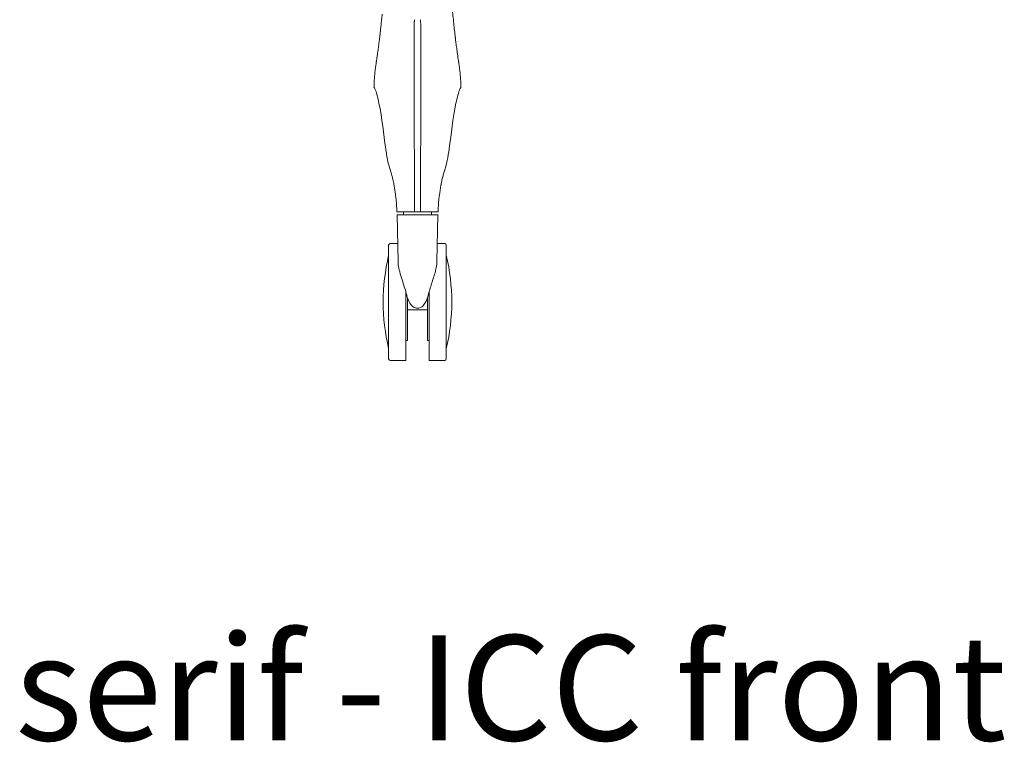
# Model space of a CAD drawing. Extents: x 724 to 1073, y -6826 to 215.
# Drawn here: x 727 to 751, y -4869 to -4851 of the extents above; entities that cross this region are included whole.
import ezdxf

# ---------------------------------------------------------------- set-up
doc = ezdxf.new("R2010")
doc.units = 0
doc.header["$MEASUREMENT"] = 0
doc.layers.add('2D', color=7, linetype='CONTINUOUS', lineweight=20)
doc.layers.add('NOTES @ 1', color=7, linetype='CONTINUOUS', lineweight=20)
doc.styles.add('PRODUCT NOTES', font='arial.ttf', dxfattribs={"height": 1})

msp = doc.modelspace()

# ---------------------------------------------------------------- linework, layer by layer
at = {"layer": '2D', "extrusion": (0, 1, -2.22045e-16)}
for p, q in [((736.127, -4857.208), (736.106, -4856.027)), ((737.129, -4856.027), (737.108, -4857.208)), ((736.119, -4856.753), (735.928, -4856.753)), ((737.306, -4856.753), (737.116, -4856.753)), ((736.322, -4859.706), (735.928, -4859.706)), ((737.306, -4859.706), (736.913, -4859.706))]:
    msp.add_line(p, q, dxfattribs=at)
at = {"layer": '2D', "extrusion": (0, -2.22045e-16, -1)}
for centre, radius, start, end in [((-736.126, -4856.026), 0.0197, 359, 360), ((-735.928, -4856.792), 0.0394, 360, 90), ((-737.306, -4856.792), 0.0394, 90, 180), ((-740.882, -4858.229), 5.131, 0, 13.3089), ((-732.353, -4858.229), 5.131, 166.6911, 180)]:
    msp.add_arc(centre, radius, start, end, dxfattribs=at)
at = {"layer": '2D'}
for centre, radius, start, end in [((737.109, -4856.026), 0.0197, 359, 0), ((740.882, -4858.229), 5.131, 180, 193.3089), ((732.353, -4858.229), 5.131, 346.6911, 0), ((735.928, -4859.666), 0.0394, 180, 270), ((737.306, -4859.666), 0.0394, 270, 0)]:
    msp.add_arc(centre, radius, start, end, dxfattribs=at)
for points, knots in [([(735.711, -4851.097), (735.715, -4851.051), (735.72, -4851.002), (735.725, -4850.951), (735.725, -4850.951)], [0.5500802, 0.5500802, 0.5500802, 0.5500802, 0.6, 0.60010006, 0.60010006, 0.60010006, 0.60010006]), ([(735.683, -4851.354), (735.683, -4851.354), (735.687, -4851.315), (735.692, -4851.274), (735.697, -4851.231), (735.697, -4851.231)], [0.44995083, 0.44995083, 0.44995083, 0.44995083, 0.45, 0.5, 0.50003085, 0.50003085, 0.50003085, 0.50003085]), ([(736.538, -4851.09), (736.538, -4851.101), (736.538, -4851.112), (736.538, -4851.124), (736.537, -4851.132), (736.537, -4851.141), (736.537, -4851.149), (736.537, -4851.162), (736.537, -4851.176), (736.537, -4851.189), (736.537, -4851.196), (736.537, -4851.204), (736.537, -4851.211), (736.537, -4851.225), (736.537, -4851.24), (736.537, -4851.254), (736.537, -4851.26), (736.537, -4851.265), (736.537, -4851.271), (736.537, -4851.286), (736.537, -4851.3), (736.537, -4851.314), (736.537, -4851.318), (736.537, -4851.322), (736.537, -4851.326), (736.537, -4851.34), (736.537, -4851.354), (736.537, -4851.366), (736.537, -4851.369), (736.537, -4851.372), (736.537, -4851.374), (736.537, -4851.388), (736.537, -4851.4), (736.537, -4851.412), (736.537, -4851.413), (736.537, -4851.415), (736.537, -4851.416), (736.537, -4851.429), (736.537, -4851.441), (736.537, -4851.453), (736.537, -4851.453), (736.537, -4851.454), (736.537, -4851.454), (736.537, -4851.466), (736.537, -4851.478), (736.537, -4851.489), (736.537, -4851.49), (736.537, -4851.49), (736.537, -4851.49), (736.537, -4851.501), (736.537, -4851.512), (736.537, -4851.524), (736.537, -4851.525), (736.537, -4851.526), (736.537, -4851.526), (736.537, -4851.537), (736.537, -4851.547), (736.537, -4851.558), (736.537, -4851.56), (736.537, -4851.562), (736.537, -4851.563), (736.537, -4851.573), (736.537, -4851.584), (736.537, -4851.594), (736.537, -4851.597), (736.537, -4851.599), (736.537, -4851.602), (736.537, -4851.612), (736.537, -4851.622), (736.537, -4851.632), (736.537, -4851.636), (736.537, -4851.64), (736.537, -4851.644), (736.537, -4851.653), (736.537, -4851.664), (736.536, -4851.674)], [0, 0, 0, 0, 0.043837, 0.043837, 0.043837, 0.076923, 0.076923, 0.076923, 0.12609, 0.12609, 0.12609, 0.153846, 0.153846, 0.153846, 0.207894, 0.207894, 0.207894, 0.230769, 0.230769, 0.230769, 0.289747, 0.289747, 0.289747, 0.307692, 0.307692, 0.307692, 0.371428, 0.371428, 0.371428, 0.384615, 0.384615, 0.384615, 0.453246, 0.453246, 0.453246, 0.461538, 0.461538, 0.461538, 0.535096, 0.535096, 0.535096, 0.538462, 0.538462, 0.538462, 0.615385, 0.615385, 0.615385, 0.616963, 0.616963, 0.616963, 0.692308, 0.692308, 0.692308, 0.698817, 0.698817, 0.698817, 0.769231, 0.769231, 0.769231, 0.780654, 0.780654, 0.780654, 0.846154, 0.846154, 0.846154, 0.862511, 0.862511, 0.862511, 0.923077, 0.923077, 0.923077, 0.944209, 0.944209, 0.944209, 1, 1, 1, 1]), ([(736.698, -4851.674), (736.698, -4851.664), (736.698, -4851.653), (736.698, -4851.643), (736.698, -4851.64), (736.698, -4851.636), (736.698, -4851.632), (736.698, -4851.622), (736.698, -4851.612), (736.698, -4851.602), (736.698, -4851.599), (736.698, -4851.596), (736.698, -4851.594), (736.698, -4851.583), (736.698, -4851.573), (736.698, -4851.563), (736.698, -4851.561), (736.698, -4851.56), (736.698, -4851.558), (736.698, -4851.547), (736.698, -4851.537), (736.698, -4851.526), (736.698, -4851.525), (736.698, -4851.524), (736.698, -4851.523), (736.698, -4851.512), (736.698, -4851.501), (736.698, -4851.49), (736.698, -4851.489), (736.698, -4851.489), (736.698, -4851.489), (736.698, -4851.477), (736.698, -4851.466), (736.698, -4851.454), (736.698, -4851.453), (736.698, -4851.453), (736.698, -4851.452), (736.698, -4851.44), (736.698, -4851.428), (736.698, -4851.416), (736.698, -4851.414), (736.698, -4851.413), (736.698, -4851.412), (736.698, -4851.4), (736.698, -4851.387), (736.698, -4851.374), (736.698, -4851.371), (736.698, -4851.369), (736.698, -4851.366), (736.698, -4851.354), (736.698, -4851.34), (736.698, -4851.326), (736.698, -4851.322), (736.698, -4851.318), (736.698, -4851.314), (736.698, -4851.301), (736.698, -4851.287), (736.698, -4851.273), (736.698, -4851.267), (736.698, -4851.262), (736.698, -4851.256), (736.698, -4851.242), (736.698, -4851.228), (736.698, -4851.213), (736.698, -4851.206), (736.698, -4851.199), (736.698, -4851.191), (736.698, -4851.178), (736.697, -4851.164), (736.697, -4851.151), (736.697, -4851.142), (736.697, -4851.133), (736.697, -4851.125), (736.697, -4851.113), (736.697, -4851.102), (736.697, -4851.09)], [0, 0, 0, 0, 0.055799, 0.055799, 0.055799, 0.076923, 0.076923, 0.076923, 0.137432, 0.137432, 0.137432, 0.153846, 0.153846, 0.153846, 0.219225, 0.219225, 0.219225, 0.230769, 0.230769, 0.230769, 0.300996, 0.300996, 0.300996, 0.307692, 0.307692, 0.307692, 0.382785, 0.382785, 0.382785, 0.384615, 0.384615, 0.384615, 0.461538, 0.461538, 0.461538, 0.464585, 0.464585, 0.464585, 0.538462, 0.538462, 0.538462, 0.546377, 0.546377, 0.546377, 0.615385, 0.615385, 0.615385, 0.628079, 0.628079, 0.628079, 0.692308, 0.692308, 0.692308, 0.709878, 0.709878, 0.709878, 0.769231, 0.769231, 0.769231, 0.79147, 0.79147, 0.79147, 0.846154, 0.846154, 0.846154, 0.873206, 0.873206, 0.873206, 0.923077, 0.923077, 0.923077, 0.955547, 0.955547, 0.955547, 1, 1, 1, 1]), ([(737.534, -4851.186), (737.534, -4851.187), (737.534, -4851.187), (737.534, -4851.187), (737.54, -4851.249), (737.547, -4851.308), (737.553, -4851.365), (737.559, -4851.421), (737.566, -4851.475), (737.572, -4851.526)], [0.5710939, 0.5710939, 0.5710939, 0.5710939, 0.5714286, 0.5714286, 0.5714286, 0.6428571, 0.6428571, 0.6428571, 0.7137166, 0.7137166, 0.7137166, 0.7137166]), ([(735.639, -4851.724), (735.639, -4851.724), (735.642, -4851.699), (735.648, -4851.648), (735.659, -4851.562), (735.667, -4851.498), (735.671, -4851.464)], [0.2499738, 0.2499738, 0.2499738, 0.2499738, 0.25, 0.3, 0.35, 0.3993557, 0.3993557, 0.3993557, 0.3993557]), ([(736.536, -4851.674), (736.536, -4851.705), (736.536, -4851.733), (736.536, -4851.759), (736.536, -4851.763), (736.536, -4851.768), (736.536, -4851.773), (736.536, -4851.799), (736.536, -4851.822), (736.536, -4851.845), (736.536, -4851.848), (736.536, -4851.851), (736.536, -4851.855), (736.536, -4851.877), (736.536, -4851.899), (736.536, -4851.92), (736.536, -4851.922), (736.536, -4851.924), (736.536, -4851.927), (736.536, -4851.948), (736.536, -4851.968), (736.536, -4851.989), (736.536, -4851.99), (736.536, -4851.992), (736.536, -4851.994), (736.536, -4852.015), (736.536, -4852.036), (736.535, -4852.058), (736.535, -4852.059), (736.535, -4852.06), (736.535, -4852.061), (736.535, -4852.084), (736.535, -4852.107), (736.535, -4852.132), (736.535, -4852.132), (736.535, -4852.133), (736.535, -4852.134), (736.535, -4852.159), (736.535, -4852.184), (736.535, -4852.211), (736.535, -4852.211), (736.535, -4852.211), (736.535, -4852.211), (736.535, -4852.237), (736.535, -4852.264), (736.534, -4852.291), (736.534, -4852.291), (736.534, -4852.292), (736.534, -4852.293), (736.534, -4852.319), (736.534, -4852.346), (736.534, -4852.374), (736.534, -4852.375), (736.534, -4852.376), (736.534, -4852.378), (736.534, -4852.405), (736.534, -4852.432), (736.534, -4852.46), (736.534, -4852.462), (736.534, -4852.464), (736.534, -4852.466), (736.534, -4852.493), (736.534, -4852.521), (736.533, -4852.549)], [0, 0, 0, 0, 0.077027, 0.077027, 0.077027, 0.090909, 0.090909, 0.090909, 0.170079, 0.170079, 0.170079, 0.181818, 0.181818, 0.181818, 0.263267, 0.263267, 0.263267, 0.272727, 0.272727, 0.272727, 0.356403, 0.356403, 0.356403, 0.363636, 0.363636, 0.363636, 0.449612, 0.449612, 0.449612, 0.454545, 0.454545, 0.454545, 0.54282, 0.54282, 0.54282, 0.545455, 0.545455, 0.545455, 0.635978, 0.635978, 0.635978, 0.636364, 0.636364, 0.636364, 0.727273, 0.727273, 0.727273, 0.729145, 0.729145, 0.729145, 0.818182, 0.818182, 0.818182, 0.822314, 0.822314, 0.822314, 0.909091, 0.909091, 0.909091, 0.915472, 0.915472, 0.915472, 1, 1, 1, 1]), ([(736.701, -4852.549), (736.701, -4852.521), (736.701, -4852.493), (736.701, -4852.466), (736.701, -4852.464), (736.701, -4852.462), (736.701, -4852.46), (736.701, -4852.432), (736.701, -4852.405), (736.701, -4852.378), (736.701, -4852.376), (736.701, -4852.375), (736.701, -4852.374), (736.701, -4852.346), (736.701, -4852.319), (736.7, -4852.293), (736.7, -4852.292), (736.7, -4852.291), (736.7, -4852.291), (736.7, -4852.264), (736.7, -4852.237), (736.7, -4852.211), (736.7, -4852.211), (736.7, -4852.211), (736.7, -4852.211), (736.7, -4852.184), (736.7, -4852.159), (736.7, -4852.134), (736.7, -4852.133), (736.7, -4852.132), (736.7, -4852.132), (736.7, -4852.107), (736.7, -4852.084), (736.699, -4852.061), (736.699, -4852.06), (736.699, -4852.059), (736.699, -4852.058), (736.699, -4852.036), (736.699, -4852.015), (736.699, -4851.994), (736.699, -4851.992), (736.699, -4851.99), (736.699, -4851.989), (736.699, -4851.968), (736.699, -4851.948), (736.699, -4851.927), (736.699, -4851.924), (736.699, -4851.922), (736.699, -4851.92), (736.699, -4851.899), (736.699, -4851.877), (736.699, -4851.855), (736.699, -4851.851), (736.699, -4851.848), (736.699, -4851.845), (736.699, -4851.822), (736.699, -4851.799), (736.699, -4851.773), (736.699, -4851.768), (736.699, -4851.763), (736.699, -4851.759), (736.699, -4851.733), (736.698, -4851.705), (736.698, -4851.674)], [0, 0, 0, 0, 0.084528, 0.084528, 0.084528, 0.090909, 0.090909, 0.090909, 0.177686, 0.177686, 0.177686, 0.181818, 0.181818, 0.181818, 0.270855, 0.270855, 0.270855, 0.272727, 0.272727, 0.272727, 0.363636, 0.363636, 0.363636, 0.364022, 0.364022, 0.364022, 0.454545, 0.454545, 0.454545, 0.45718, 0.45718, 0.45718, 0.545455, 0.545455, 0.545455, 0.550388, 0.550388, 0.550388, 0.636364, 0.636364, 0.636364, 0.643597, 0.643597, 0.643597, 0.727273, 0.727273, 0.727273, 0.736733, 0.736733, 0.736733, 0.818182, 0.818182, 0.818182, 0.829921, 0.829921, 0.829921, 0.909091, 0.909091, 0.909091, 0.922973, 0.922973, 0.922973, 1, 1, 1, 1]), ([(737.575, -4851.551), (737.58, -4851.593), (737.585, -4851.633), (737.59, -4851.672), (737.59, -4851.672), (737.59, -4851.672), (737.59, -4851.672)], [0.72552513, 0.72552513, 0.72552513, 0.72552513, 0.78571429, 0.78571429, 0.78571429, 0.78581218, 0.78581218, 0.78581218, 0.78581218]), ([(735.593, -4852.051), (735.597, -4852.027), (735.605, -4851.974), (735.617, -4851.886), (735.625, -4851.827), (735.629, -4851.8)], [0.0525567, 0.0525567, 0.0525567, 0.0525567, 0.1, 0.15, 0.1999483, 0.1999483, 0.1999483, 0.1999483]), ([(735.582, -4852.126), (735.581, -4852.131), (735.58, -4852.136), (735.58, -4852.141), (735.579, -4852.147), (735.578, -4852.152), (735.577, -4852.156), (735.577, -4852.161), (735.576, -4852.166), (735.575, -4852.17), (735.575, -4852.174), (735.574, -4852.179), (735.573, -4852.182), (735.573, -4852.186), (735.572, -4852.19), (735.572, -4852.193), (735.571, -4852.196), (735.571, -4852.199), (735.57, -4852.202), (735.57, -4852.205), (735.57, -4852.207), (735.569, -4852.209), (735.569, -4852.211), (735.569, -4852.212), (735.569, -4852.213), (735.569, -4852.214), (735.569, -4852.214), (735.569, -4852.214)], [0, 0, 0, 0, 0.111111, 0.111111, 0.111111, 0.222222, 0.222222, 0.222222, 0.333333, 0.333333, 0.333333, 0.444444, 0.444444, 0.444444, 0.555556, 0.555556, 0.555556, 0.666667, 0.666667, 0.666667, 0.777778, 0.777778, 0.777778, 0.888889, 0.888889, 0.888889, 1, 1, 1, 1]), ([(737.653, -4852.126), (737.654, -4852.131), (737.655, -4852.136), (737.655, -4852.141), (737.656, -4852.147), (737.657, -4852.152), (737.658, -4852.156), (737.658, -4852.161), (737.659, -4852.166), (737.66, -4852.17), (737.66, -4852.174), (737.661, -4852.179), (737.662, -4852.182), (737.662, -4852.186), (737.663, -4852.19), (737.663, -4852.193), (737.664, -4852.196), (737.664, -4852.199), (737.664, -4852.202), (737.665, -4852.205), (737.665, -4852.207), (737.665, -4852.209), (737.666, -4852.211), (737.666, -4852.212), (737.666, -4852.213), (737.666, -4852.214), (737.666, -4852.214), (737.666, -4852.214)], [0, 0, 0, 0, 0.111111, 0.111111, 0.111111, 0.222222, 0.222222, 0.222222, 0.333333, 0.333333, 0.333333, 0.444444, 0.444444, 0.444444, 0.555556, 0.555556, 0.555556, 0.666667, 0.666667, 0.666667, 0.777778, 0.777778, 0.777778, 0.888889, 0.888889, 0.888889, 1, 1, 1, 1]), ([(736.533, -4852.549), (736.533, -4852.557), (736.533, -4852.565), (736.533, -4852.573), (736.533, -4852.58), (736.533, -4852.587), (736.533, -4852.594), (736.533, -4852.601), (736.533, -4852.608), (736.533, -4852.615), (736.533, -4852.621), (736.533, -4852.626), (736.533, -4852.632), (736.533, -4852.638), (736.533, -4852.645), (736.533, -4852.651), (736.533, -4852.656), (736.533, -4852.661), (736.533, -4852.665), (736.533, -4852.671), (736.533, -4852.677), (736.533, -4852.683), (736.533, -4852.687), (736.533, -4852.691), (736.533, -4852.695), (736.533, -4852.7), (736.533, -4852.705), (736.533, -4852.71), (736.533, -4852.714), (736.533, -4852.717), (736.533, -4852.721), (736.533, -4852.726), (736.533, -4852.731), (736.533, -4852.736), (736.533, -4852.739), (736.533, -4852.742), (736.533, -4852.745), (736.533, -4852.75), (736.533, -4852.755), (736.533, -4852.761), (736.533, -4852.764), (736.533, -4852.767), (736.533, -4852.77), (736.533, -4852.776), (736.533, -4852.781), (736.533, -4852.787), (736.533, -4852.79), (736.533, -4852.794), (736.533, -4852.797), (736.533, -4852.803), (736.533, -4852.809), (736.533, -4852.816), (736.533, -4852.819), (736.533, -4852.822), (736.533, -4852.825), (736.533, -4852.832), (736.533, -4852.839), (736.533, -4852.846), (736.533, -4852.849), (736.533, -4852.852), (736.533, -4852.856), (736.533, -4852.863), (736.533, -4852.87), (736.533, -4852.878), (736.533, -4852.881), (736.533, -4852.884), (736.533, -4852.887), (736.533, -4852.895), (736.533, -4852.903), (736.533, -4852.911), (736.533, -4852.915), (736.533, -4852.918), (736.533, -4852.921), (736.533, -4852.93), (736.533, -4852.938), (736.533, -4852.947), (736.533, -4852.951), (736.533, -4852.954), (736.533, -4852.957), (736.533, -4852.966), (736.533, -4852.976), (736.533, -4852.985), (736.533, -4852.988), (736.533, -4852.991), (736.533, -4852.994), (736.533, -4853.003), (736.533, -4853.012), (736.533, -4853.021), (736.533, -4853.023), (736.533, -4853.026), (736.533, -4853.028), (736.533, -4853.037), (736.533, -4853.045), (736.533, -4853.052), (736.533, -4853.054), (736.533, -4853.056), (736.533, -4853.058), (736.533, -4853.066), (736.533, -4853.073), (736.533, -4853.08), (736.533, -4853.082), (736.533, -4853.084), (736.533, -4853.086), (736.533, -4853.093), (736.533, -4853.1), (736.533, -4853.107), (736.533, -4853.108), (736.533, -4853.11), (736.533, -4853.111), (736.533, -4853.118), (736.533, -4853.125), (736.533, -4853.132), (736.533, -4853.134), (736.533, -4853.135), (736.533, -4853.136), (736.533, -4853.144), (736.533, -4853.151), (736.533, -4853.159), (736.533, -4853.16), (736.533, -4853.161), (736.533, -4853.163), (736.533, -4853.171), (736.533, -4853.179), (736.533, -4853.187), (736.533, -4853.188), (736.533, -4853.19), (736.533, -4853.191), (736.533, -4853.2), (736.533, -4853.209), (736.533, -4853.219), (736.533, -4853.22), (736.533, -4853.221), (736.533, -4853.222), (736.533, -4853.232), (736.533, -4853.242), (736.533, -4853.252), (736.533, -4853.253), (736.533, -4853.254), (736.533, -4853.255), (736.533, -4853.266), (736.533, -4853.277), (736.533, -4853.288), (736.533, -4853.289), (736.533, -4853.29), (736.533, -4853.291), (736.533, -4853.303), (736.533, -4853.315), (736.533, -4853.327), (736.533, -4853.328), (736.533, -4853.328), (736.533, -4853.329), (736.533, -4853.342), (736.533, -4853.355), (736.533, -4853.368), (736.533, -4853.369), (736.533, -4853.369), (736.533, -4853.37), (736.533, -4853.384), (736.533, -4853.398), (736.533, -4853.413), (736.533, -4853.413), (736.533, -4853.414), (736.533, -4853.414), (736.533, -4853.429), (736.533, -4853.445), (736.533, -4853.461), (736.533, -4853.477), (736.533, -4853.494), (736.533, -4853.512), (736.533, -4853.512), (736.533, -4853.512), (736.533, -4853.513), (736.533, -4853.53), (736.533, -4853.548), (736.533, -4853.567), (736.533, -4853.567), (736.533, -4853.568), (736.533, -4853.569), (736.533, -4853.587), (736.533, -4853.607), (736.533, -4853.627), (736.533, -4853.628), (736.533, -4853.63), (736.533, -4853.631), (736.533, -4853.651), (736.533, -4853.672), (736.533, -4853.694)], [0, 0, 0, 0, 0.016121, 0.016121, 0.016121, 0.03125, 0.03125, 0.03125, 0.047895, 0.047895, 0.047895, 0.0625, 0.0625, 0.0625, 0.079697, 0.079697, 0.079697, 0.09375, 0.09375, 0.09375, 0.111557, 0.111557, 0.111557, 0.125, 0.125, 0.125, 0.143368, 0.143368, 0.143368, 0.15625, 0.15625, 0.15625, 0.175121, 0.175121, 0.175121, 0.1875, 0.1875, 0.1875, 0.206882, 0.206882, 0.206882, 0.21875, 0.21875, 0.21875, 0.238771, 0.238771, 0.238771, 0.25, 0.25, 0.25, 0.270604, 0.270604, 0.270604, 0.28125, 0.28125, 0.28125, 0.302391, 0.302391, 0.302391, 0.3125, 0.3125, 0.3125, 0.334202, 0.334202, 0.334202, 0.34375, 0.34375, 0.34375, 0.366023, 0.366023, 0.366023, 0.375, 0.375, 0.375, 0.397785, 0.397785, 0.397785, 0.40625, 0.40625, 0.40625, 0.429732, 0.429732, 0.429732, 0.4375, 0.4375, 0.4375, 0.461526, 0.461526, 0.461526, 0.46875, 0.46875, 0.46875, 0.493236, 0.493236, 0.493236, 0.5, 0.5, 0.5, 0.525066, 0.525066, 0.525066, 0.53125, 0.53125, 0.53125, 0.556871, 0.556871, 0.556871, 0.5625, 0.5625, 0.5625, 0.588682, 0.588682, 0.588682, 0.59375, 0.59375, 0.59375, 0.620494, 0.620494, 0.620494, 0.625, 0.625, 0.625, 0.652322, 0.652322, 0.652322, 0.65625, 0.65625, 0.65625, 0.684151, 0.684151, 0.684151, 0.6875, 0.6875, 0.6875, 0.715952, 0.715952, 0.715952, 0.71875, 0.71875, 0.71875, 0.747767, 0.747767, 0.747767, 0.75, 0.75, 0.75, 0.779577, 0.779577, 0.779577, 0.78125, 0.78125, 0.78125, 0.81139, 0.81139, 0.81139, 0.8125, 0.8125, 0.8125, 0.843203, 0.843203, 0.843203, 0.84375, 0.84375, 0.84375, 0.875, 0.875, 0.875, 0.90625, 0.90625, 0.90625, 0.90683, 0.90683, 0.90683, 0.9375, 0.9375, 0.9375, 0.938645, 0.938645, 0.938645, 0.96875, 0.96875, 0.96875, 0.970449, 0.970449, 0.970449, 1, 1, 1, 1]), ([(736.702, -4853.694), (736.702, -4853.67), (736.702, -4853.647), (736.702, -4853.626), (736.702, -4853.625), (736.702, -4853.623), (736.702, -4853.622), (736.702, -4853.6), (736.702, -4853.579), (736.702, -4853.56), (736.702, -4853.559), (736.702, -4853.558), (736.702, -4853.558), (736.702, -4853.538), (736.702, -4853.518), (736.702, -4853.5), (736.702, -4853.5), (736.702, -4853.499), (736.702, -4853.499), (736.702, -4853.481), (736.702, -4853.463), (736.702, -4853.446), (736.702, -4853.446), (736.702, -4853.446), (736.702, -4853.445), (736.702, -4853.429), (736.702, -4853.413), (736.702, -4853.397), (736.702, -4853.397), (736.702, -4853.396), (736.702, -4853.396), (736.702, -4853.381), (736.702, -4853.366), (736.702, -4853.352), (736.702, -4853.352), (736.702, -4853.351), (736.702, -4853.351), (736.702, -4853.337), (736.702, -4853.324), (736.702, -4853.311), (736.702, -4853.31), (736.702, -4853.31), (736.702, -4853.309), (736.702, -4853.297), (736.702, -4853.285), (736.702, -4853.273), (736.702, -4853.272), (736.702, -4853.271), (736.702, -4853.27), (736.702, -4853.259), (736.702, -4853.248), (736.702, -4853.238), (736.702, -4853.237), (736.702, -4853.236), (736.702, -4853.235), (736.702, -4853.224), (736.702, -4853.215), (736.702, -4853.205), (736.702, -4853.204), (736.702, -4853.203), (736.702, -4853.202), (736.702, -4853.192), (736.702, -4853.184), (736.702, -4853.175), (736.702, -4853.174), (736.702, -4853.173), (736.702, -4853.171), (736.702, -4853.163), (736.702, -4853.155), (736.702, -4853.148), (736.702, -4853.146), (736.702, -4853.145), (736.702, -4853.144), (736.702, -4853.136), (736.702, -4853.129), (736.702, -4853.122), (736.702, -4853.121), (736.702, -4853.119), (736.702, -4853.118), (736.702, -4853.111), (736.702, -4853.104), (736.702, -4853.097), (736.702, -4853.095), (736.702, -4853.094), (736.702, -4853.092), (736.702, -4853.085), (736.702, -4853.078), (736.702, -4853.071), (736.702, -4853.069), (736.702, -4853.067), (736.702, -4853.065), (736.702, -4853.058), (736.702, -4853.05), (736.702, -4853.042), (736.702, -4853.04), (736.702, -4853.038), (736.702, -4853.035), (736.702, -4853.027), (736.702, -4853.019), (736.702, -4853.009), (736.702, -4853.006), (736.702, -4853.003), (736.702, -4853), (736.702, -4852.991), (736.702, -4852.981), (736.702, -4852.971), (736.702, -4852.967), (736.702, -4852.964), (736.702, -4852.96), (736.702, -4852.95), (736.702, -4852.94), (736.702, -4852.93), (736.702, -4852.927), (736.702, -4852.923), (736.702, -4852.919), (736.702, -4852.91), (736.702, -4852.901), (736.702, -4852.893), (736.702, -4852.889), (736.702, -4852.886), (736.702, -4852.882), (736.702, -4852.874), (736.702, -4852.866), (736.702, -4852.858), (736.702, -4852.855), (736.702, -4852.852), (736.702, -4852.848), (736.702, -4852.841), (736.702, -4852.834), (736.702, -4852.827), (736.702, -4852.824), (736.702, -4852.82), (736.702, -4852.817), (736.702, -4852.81), (736.702, -4852.804), (736.702, -4852.798), (736.702, -4852.794), (736.702, -4852.791), (736.702, -4852.788), (736.702, -4852.782), (736.702, -4852.776), (736.702, -4852.771), (736.702, -4852.767), (736.702, -4852.764), (736.702, -4852.761), (736.702, -4852.756), (736.702, -4852.751), (736.702, -4852.746), (736.702, -4852.742), (736.702, -4852.739), (736.702, -4852.736), (736.702, -4852.731), (736.702, -4852.726), (736.702, -4852.721), (736.702, -4852.718), (736.702, -4852.714), (736.702, -4852.711), (736.702, -4852.706), (736.702, -4852.701), (736.702, -4852.695), (736.702, -4852.691), (736.702, -4852.687), (736.702, -4852.683), (736.702, -4852.677), (736.702, -4852.672), (736.702, -4852.666), (736.702, -4852.661), (736.702, -4852.656), (736.702, -4852.651), (736.702, -4852.645), (736.702, -4852.639), (736.702, -4852.632), (736.702, -4852.626), (736.702, -4852.621), (736.702, -4852.615), (736.702, -4852.608), (736.702, -4852.601), (736.702, -4852.594), (736.702, -4852.587), (736.702, -4852.58), (736.701, -4852.573), (736.701, -4852.565), (736.701, -4852.557), (736.701, -4852.549)], [0, 0, 0, 0, 0.03068, 0.03068, 0.03068, 0.032258, 0.032258, 0.032258, 0.063523, 0.063523, 0.063523, 0.064516, 0.064516, 0.064516, 0.096377, 0.096377, 0.096377, 0.096774, 0.096774, 0.096774, 0.129032, 0.129032, 0.129032, 0.129229, 0.129229, 0.129229, 0.16129, 0.16129, 0.16129, 0.162081, 0.162081, 0.162081, 0.193548, 0.193548, 0.193548, 0.194933, 0.194933, 0.194933, 0.225806, 0.225806, 0.225806, 0.227783, 0.227783, 0.227783, 0.258065, 0.258065, 0.258065, 0.260634, 0.260634, 0.260634, 0.290323, 0.290323, 0.290323, 0.293483, 0.293483, 0.293483, 0.322581, 0.322581, 0.322581, 0.326329, 0.326329, 0.326329, 0.354839, 0.354839, 0.354839, 0.359204, 0.359204, 0.359204, 0.387097, 0.387097, 0.387097, 0.392059, 0.392059, 0.392059, 0.419355, 0.419355, 0.419355, 0.424913, 0.424913, 0.424913, 0.451613, 0.451613, 0.451613, 0.457769, 0.457769, 0.457769, 0.483871, 0.483871, 0.483871, 0.490622, 0.490622, 0.490622, 0.516129, 0.516129, 0.516129, 0.523447, 0.523447, 0.523447, 0.548387, 0.548387, 0.548387, 0.556174, 0.556174, 0.556174, 0.580645, 0.580645, 0.580645, 0.589063, 0.589063, 0.589063, 0.612903, 0.612903, 0.612903, 0.622074, 0.622074, 0.622074, 0.645161, 0.645161, 0.645161, 0.654838, 0.654838, 0.654838, 0.677419, 0.677419, 0.677419, 0.687709, 0.687709, 0.687709, 0.709677, 0.709677, 0.709677, 0.720521, 0.720521, 0.720521, 0.741935, 0.741935, 0.741935, 0.753401, 0.753401, 0.753401, 0.774194, 0.774194, 0.774194, 0.78632, 0.78632, 0.78632, 0.806452, 0.806452, 0.806452, 0.819122, 0.819122, 0.819122, 0.83871, 0.83871, 0.83871, 0.851915, 0.851915, 0.851915, 0.870968, 0.870968, 0.870968, 0.884762, 0.884762, 0.884762, 0.903226, 0.903226, 0.903226, 0.917662, 0.917662, 0.917662, 0.935484, 0.935484, 0.935484, 0.950504, 0.950504, 0.950504, 0.967742, 0.967742, 0.967742, 0.983314, 0.983314, 0.983314, 1, 1, 1, 1]), ([(735.542, -4852.84), (735.531, -4852.82), (735.524, -4852.807), (735.521, -4852.803), (735.521, -4852.802), (735.521, -4852.802), (735.521, -4852.802), (735.521, -4852.802)], [0, 0, 0, 0, 0.5643791, 0.5643791, 0.6701022, 0.6701022, 0.6739054, 0.6739054, 0.6739054, 0.6739054]), ([(737.714, -4852.802), (737.714, -4852.802), (737.714, -4852.802), (737.714, -4852.802), (737.714, -4852.802), (737.714, -4852.803), (737.713, -4852.804), (737.711, -4852.808), (737.707, -4852.815), (737.699, -4852.829), (737.696, -4852.834), (737.693, -4852.84)], [0.02652, 0.02652, 0.02652, 0.02652, 0.0274907, 0.0274907, 0.0668711, 0.0668711, 0.1850191, 0.1850191, 0.5396136, 0.5396136, 0.7005731, 0.7005731, 0.7005731, 0.7005731]), ([(735.951, -4854.966), (735.936, -4854.924), (735.926, -4854.888), (735.881, -4854.732), (735.857, -4854.615), (735.829, -4854.451), (735.822, -4854.403), (735.816, -4854.356)], [0, 0, 0, 0, 0.609891, 0.609891, 2.43931, 2.43931, 3.18092, 3.18092, 3.18092, 3.18092]), ([(736.539, -4854.722), (736.539, -4854.686), (736.539, -4854.622), (736.539, -4854.549), (736.539, -4854.502), (736.539, -4854.473), (736.539, -4854.461), (736.539, -4854.455)], [0, 0, 0, 0, 0.25, 0.5, 0.75, 0.875, 1, 1, 1, 1]), ([(736.696, -4854.722), (736.696, -4854.686), (736.696, -4854.622), (736.696, -4854.549), (736.696, -4854.502), (736.696, -4854.473), (736.696, -4854.461), (736.696, -4854.455)], [0, 0, 0, 0, 0.25, 0.5, 0.75, 0.875, 1, 1, 1, 1]), ([(736.539, -4855.083), (736.539, -4855.065), (736.539, -4855.028), (736.539, -4854.958), (736.539, -4854.877), (736.539, -4854.793), (736.539, -4854.744), (736.539, -4854.722)], [0, 0, 0, 0, 0.125, 0.25, 0.5, 0.75, 1, 1, 1, 1]), ([(736.696, -4855.083), (736.696, -4855.065), (736.696, -4855.028), (736.696, -4854.958), (736.696, -4854.877), (736.696, -4854.793), (736.696, -4854.744), (736.696, -4854.722)], [0, 0, 0, 0, 0.125, 0.25, 0.5, 0.75, 1, 1, 1, 1]), ([(735.992, -4855.112), (735.988, -4855.09), (735.979, -4855.06), (735.963, -4855.006), (735.956, -4854.981), (735.951, -4854.966)], [0, 0, 0, 0, 0.2658369, 0.2658369, 0.5312551, 0.5312551, 0.5312551, 0.5312551]), ([(737.284, -4854.966), (737.28, -4854.977), (737.275, -4854.994), (737.261, -4855.045), (737.248, -4855.085), (737.243, -4855.112)], [0, 0, 0, 0, 0.1958643, 0.1958643, 0.5313481, 0.5313481, 0.5313481, 0.5313481]), ([(736.017, -4855.233), (736.011, -4855.208), (736.007, -4855.184), (735.998, -4855.143), (735.995, -4855.125), (735.992, -4855.112)], [0.0002327, 0.0002327, 0.0002327, 0.0002327, 0.1070879, 0.1070879, 0.2185205, 0.2185205, 0.2185205, 0.2185205]), ([(736.097, -4855.946), (736.093, -4855.825), (736.084, -4855.703), (736.063, -4855.524), (736.054, -4855.462), (736.041, -4855.372), (736.036, -4855.341), (736.03, -4855.305), (736.029, -4855.298), (736.024, -4855.269), (736.02, -4855.252), (736.017, -4855.233)], [0, 0, 0, 0, 0.3638608, 0.3638608, 0.556144, 0.556144, 0.6563355, 0.6563355, 0.6832101, 0.6832101, 0.7629605, 0.7629605, 0.7629605, 0.7629605]), ([(737.218, -4855.233), (737.217, -4855.239), (737.216, -4855.245), (737.213, -4855.26), (737.211, -4855.269), (737.205, -4855.304), (737.2, -4855.333), (737.19, -4855.4), (737.184, -4855.439), (737.164, -4855.58), (737.152, -4855.686), (737.142, -4855.844), (737.139, -4855.895), (737.137, -4855.946)], [0, 0, 0, 0, 0.0280525, 0.0280525, 0.0649384, 0.0649384, 0.1636178, 0.1636178, 0.2867545, 0.2867545, 0.6092004, 0.6092004, 0.7630554, 0.7630554, 0.7630554, 0.7630554]), ([(737.243, -4855.112), (737.239, -4855.127), (737.235, -4855.149), (737.227, -4855.193), (737.223, -4855.213), (737.218, -4855.233)], [0, 0, 0, 0, 0.1311947, 0.1311947, 0.2182022, 0.2182022, 0.2182022, 0.2182022]), ([(736.097, -4855.946), (736.097, -4855.946), (736.104, -4855.946), (736.132, -4855.946), (736.16, -4855.946), (736.198, -4855.946)], [1.04455, 1.04455, 1.04455, 1.04455, 1.3787979, 1.3787979, 1.8454365, 1.8454365, 1.8454365, 1.8454365]), ([(737.137, -4855.946), (737.137, -4855.946), (737.131, -4855.946), (737.103, -4855.946), (737.075, -4855.946), (737.037, -4855.946)], [-0.8009386, -0.8009386, -0.8009386, -0.8009386, -0.4666689, -0.4666689, 0, 0, 0, 0]), ([(736.345, -4858.058), (736.319, -4857.94), (736.28, -4857.827), (736.2, -4857.582), (736.158, -4857.449), (736.131, -4857.286), (736.127, -4857.246), (736.127, -4857.208)], [0, 0, 0, 0, 0.3632714, 0.3632714, 0.8183526, 0.8183526, 0.9686764, 0.9686764, 0.9686764, 0.9686764]), ([(737.108, -4857.208), (737.107, -4857.284), (737.092, -4857.367), (737.045, -4857.551), (737.01, -4857.656), (736.944, -4857.858), (736.912, -4857.957), (736.89, -4858.058)], [0, 0, 0, 0, 0.3006945, 0.3006945, 0.6561211, 0.6561211, 0.9693015, 0.9693015, 0.9693015, 0.9693015]), ([(736.428, -4858.261), (736.397, -4858.212), (736.373, -4858.158), (736.352, -4858.088), (736.348, -4858.073), (736.345, -4858.058)], [0, 0, 0, 0, 0.1733598, 0.1733598, 0.2206135, 0.2206135, 0.2206135, 0.2206135]), ([(736.89, -4858.058), (736.878, -4858.113), (736.858, -4858.168), (736.824, -4858.233), (736.816, -4858.247), (736.807, -4858.261)], [0, 0, 0, 0, 0.172077, 0.172077, 0.2206222, 0.2206222, 0.2206222, 0.2206222]), ([(736.807, -4858.261), (736.797, -4858.279), (736.784, -4858.295), (736.758, -4858.324), (736.744, -4858.337), (736.717, -4858.357), (736.704, -4858.364), (736.668, -4858.38), (736.644, -4858.386), (736.601, -4858.386), (736.582, -4858.383), (736.545, -4858.372), (736.528, -4858.363), (736.494, -4858.34), (736.478, -4858.325), (736.45, -4858.294), (736.438, -4858.278), (736.428, -4858.261)], [0, 0, 0, 0, 0.0615851, 0.0615851, 0.1178665, 0.1178665, 0.1620509, 0.1620509, 0.2337981, 0.2337981, 0.2914927, 0.2914927, 0.3478803, 0.3478803, 0.4144836, 0.4144836, 0.4734563, 0.4734563, 0.4734563, 0.4734563])]:
    msp.add_open_spline(points, degree=3, knots=knots, dxfattribs=at)
for points, degree in [([(737.494, -4850.791), (737.507, -4850.923), (737.52, -4851.055), (737.534, -4851.186)], 3), ([(735.697, -4851.231), (735.701, -4851.187), (735.706, -4851.142), (735.711, -4851.097)], 3), ([(735.671, -4851.464), (735.675, -4851.428), (735.679, -4851.391), (735.683, -4851.354)], 3), ([(735.629, -4851.8), (735.632, -4851.775), (735.635, -4851.749), (735.639, -4851.724)], 3), ([(737.572, -4851.526), (737.573, -4851.534), (737.574, -4851.542), (737.575, -4851.551)], 3), ([(737.589, -4851.666), (737.589, -4851.668), (737.589, -4851.67), (737.59, -4851.672)], 3), ([(737.59, -4851.672), (737.596, -4851.719), (737.602, -4851.765), (737.608, -4851.811)], 3), ([(737.608, -4851.811), (737.614, -4851.859), (737.621, -4851.909), (737.629, -4851.961)], 3), ([(737.629, -4851.961), (737.637, -4852.018), (737.645, -4852.073), (737.653, -4852.126)], 3), ([(735.582, -4852.126), (735.586, -4852.101), (735.589, -4852.076), (735.593, -4852.051)], 3), ([(735.543, -4852.842), (735.542, -4852.841), (735.542, -4852.84), (735.542, -4852.84)], 3), ([(735.644, -4853.205), (735.616, -4853.073), (735.58, -4852.913), (735.543, -4852.842)], 3), ([(737.692, -4852.842), (737.655, -4852.913), (737.619, -4853.073), (737.59, -4853.205)], 3), ([(737.693, -4852.84), (737.693, -4852.84), (737.693, -4852.841), (737.692, -4852.842)], 3), ([(737.714, -4852.802), (737.714, -4852.802), (737.714, -4852.802), (737.714, -4852.802)], 3), ([(735.816, -4854.356), (735.761, -4853.97), (735.727, -4853.587), (735.644, -4853.205)], 3), ([(737.59, -4853.205), (737.508, -4853.587), (737.474, -4853.97), (737.419, -4854.356)], 3), ([(736.533, -4853.694), (736.534, -4853.773), (736.534, -4853.937), (736.536, -4854.189), (736.538, -4854.366), (736.539, -4854.455)], 3), ([(736.696, -4854.455), (736.697, -4854.365), (736.699, -4854.186), (736.701, -4853.935), (736.701, -4853.772), (736.702, -4853.694)], 3), ([(737.419, -4854.356), (737.391, -4854.559), (737.362, -4854.746), (737.284, -4854.966)], 3), ([(736.539, -4855.083), (736.539, -4855.946)], 1), ([(736.696, -4855.083), (736.696, -4855.946)], 1), ([(736.263, -4855.946), (736.263, -4856.026)], 1), ([(736.972, -4855.946), (736.972, -4856.026)], 1), ([(736.362, -4858.426), (736.873, -4858.426)], 1), ([(736.322, -4859.198), (736.362, -4859.198)], 1), ([(736.873, -4859.198), (736.913, -4859.198)], 1)]:
    msp.add_open_spline(points, degree=degree, dxfattribs=at)
for points, weights in [([(735.569, -4852.214), (735.526, -4852.501), (735.518, -4852.791)], [1, 0.998348201609, 1]), ([(737.666, -4852.214), (737.708, -4852.501), (737.717, -4852.791)], [1, 0.998348201609, 1]), ([(735.518, -4852.791), (735.517, -4852.797), (735.521, -4852.802)], [1, 0.925553715152, 0.940784179542]), ([(737.717, -4852.791), (737.718, -4852.797), (737.714, -4852.802)], [1, 0.925501751002, 0.940805485226]), ([(737.591, -4853.201), (737.591, -4853.203), (737.59, -4853.205)], [1, 0.970514094019, 0.952968155783]), ([(736.198, -4855.946), (736.203, -4855.946), (736.207, -4855.946)], [1, 0.999963735447, 1]), ([(736.539, -4855.946), (736.336, -4855.946), (736.207, -4855.946)], [1, 0.933079688247, 1]), ([(736.539, -4855.946), (736.617, -4855.946), (736.696, -4855.946)], [1, 0.988094813744, 1]), ([(736.696, -4855.946), (736.899, -4855.946), (737.028, -4855.946)], [1, 0.933079688247, 1]), ([(737.037, -4855.946), (737.032, -4855.946), (737.028, -4855.946)], [1, 0.999963735447, 1]), ([(736.622, -4856.026), (737.129, -4856.026), (737.129, -4856.026)], [1, 0.709064247758, 0.996111231173]), ([(737.346, -4856.792), (737.346, -4856.792), (737.346, -4858.222)], [0.999479658429, 0.708331833368, 0.998960514159]), ([(736.322, -4857.967), (736.322, -4858.097), (736.322, -4858.229)], [0.940234060073, 0.926110818183, 0.919496293651]), ([(736.913, -4858.229), (736.913, -4858.097), (736.913, -4857.967)], [0.919496293651, 0.926119603191, 0.940271588576]), ([(736.362, -4858.229), (736.362, -4858.174), (736.362, -4858.119)], [0.988328766302, 0.986333057784, 0.985715743889]), ([(736.873, -4858.119), (736.873, -4858.174), (736.873, -4858.229)], [0.985715743894, 0.986333057792, 0.988328766302]), ([(735.889, -4858.24), (735.889, -4858.235), (735.889, -4858.229)], [1, 0.999993604896, 1]), ([(735.889, -4859.666), (735.889, -4859.666), (735.889, -4858.24)], [0.997791616638, 0.708847107655, 1]), ([(736.362, -4858.426), (736.362, -4858.328), (736.362, -4858.229)], [1, 0.991925650428, 0.988328766302]), ([(736.362, -4858.426), (736.362, -4859.198), (736.362, -4859.198)], [1, 0.775633399247, 1]), ([(736.873, -4858.229), (736.873, -4858.328), (736.873, -4858.426)], [0.988328766302, 0.991925650428, 1]), ([(736.873, -4858.426), (736.873, -4859.198), (736.873, -4859.198)], [1, 0.775633399247, 1])]:
    msp.add_rational_spline(points, weights, degree=2, dxfattribs=at)
for points, weights, knots in [([(736.106, -4856.026), (736.106, -4856.026), (736.106, -4856.026), (736.111, -4856.026), (736.622, -4856.026)], [0.996111231173, 0.998042533429, 1, 0.707106781187, 1], [0.7483292, 0.7483292, 0.7483292, 0.75, 0.75, 1, 1, 1]), ([(735.889, -4858.229), (735.889, -4856.795), (735.889, -4856.792), (735.889, -4856.792), (735.889, -4856.792)], [1, 0.707738712406, 1, 0.999630262492, 0.999261460488], [3.141593, 3.141593, 3.141593, 4.710601, 4.710601, 4.712586, 4.712586, 4.712586]), ([(737.346, -4858.222), (737.346, -4858.224), (737.346, -4858.226), (737.346, -4859.661), (737.346, -4859.666), (737.346, -4859.666), (737.346, -4859.666)], [0.998960514159, 0.999479330088, 1, 0.707551688035, 1, 0.999219197884, 0.998442565064], [6.277873, 6.277873, 6.277873, 6.280668, 6.280668, 7.850205, 7.850205, 7.854396, 7.854396, 7.854396]), ([(736.322, -4858.229), (736.322, -4858.816), (736.322, -4859.242), (736.322, -4859.706), (736.322, -4859.706)], [0.919496293651, 0.891241092956, 1, 0.882859242893, 0.924665242643], [0.441489, 0.441489, 0.441489, 1.192886, 1.192886, 2.002191, 2.002191, 2.002191]), ([(736.913, -4859.706), (736.913, -4859.706), (736.913, -4859.242), (736.913, -4858.816), (736.913, -4858.229)], [0.924665242643, 0.882859242893, 1, 0.891241092956, 0.919496293651], [3.84263, 3.84263, 3.84263, 4.651936, 4.651936, 5.403332, 5.403332, 5.403332])]:
    msp.add_rational_spline(points, weights, degree=2, knots=knots, dxfattribs=at)

# ---------------------------------------------------------------- texts
at = {"layer": 'NOTES @ 1', "style": 'PRODUCT NOTES'}
msp.add_text('serif - ICC front ', height=2.66, dxfattribs=at).set_placement((726.447, -4869.314))

doc.saveas('drawing.dxf')
